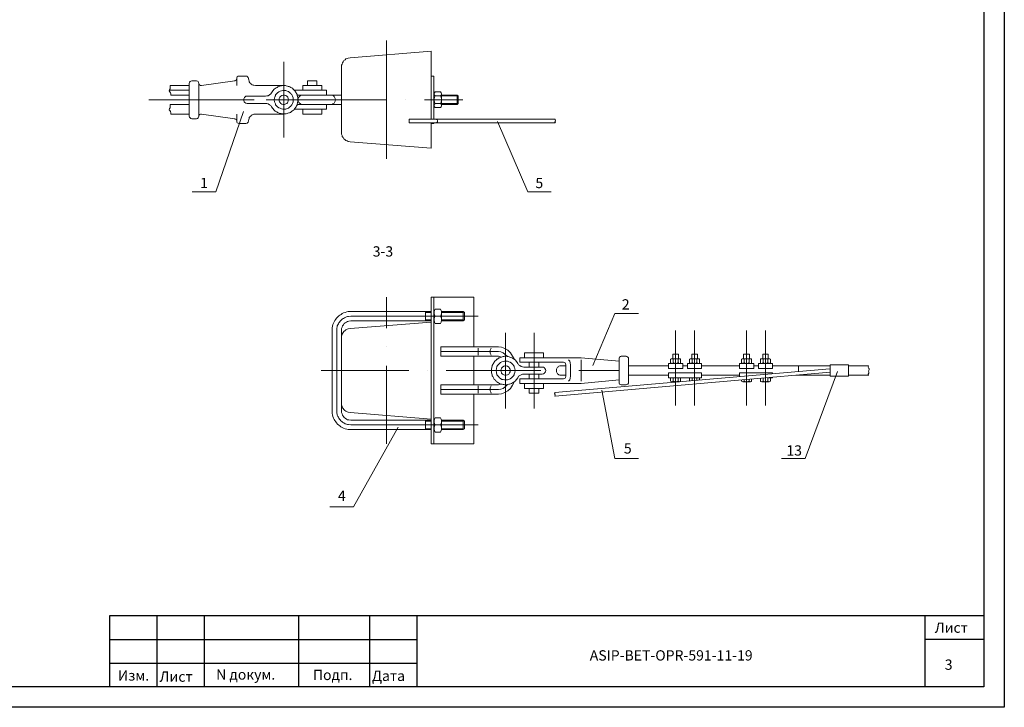
# Model space of a CAD drawing. Units: millimetres. Extents: x 2564 to 3042, y 1244 to 2263.
# Drawn here: x 2803 to 3042, y 1244 to 1411 of the extents above; entities that cross this region are included whole.
import ezdxf

# ---------------------------------------------------------------- set-up
doc = ezdxf.new("R2010")
doc.units = ezdxf.units.MM
doc.layers.add('P', color=250, linetype='Continuous', lineweight=100)
doc.styles.add('GOST 2.304', font='CS_Gost2304.shx', dxfattribs={"oblique": 15, "height": 2.5})

# ---------------------------------------------------------------- blocks, each defined once
blk = doc.blocks.new('3 лист')
at = {"linetype": 'ByBlock'}
for p, q in [((462, -582.33), (249.53, -582.33)), ((249.53, -582.33), (249.53, -599.53)), ((261.07, -582.33), (261.07, -599.53)), ((272.53, -582.33), (272.53, -599.53)), ((295.47, -582.33), (295.47, -599.53)), ((312.73, -582.33), (312.73, -599.53)), ((324.2, -582.33), (324.2, -599.53)), ((447.67, -582.33), (447.67, -599.53)), ((249.53, -588.07), (324.2, -588.07)), ((462, -588.07), (447.67, -588.07)), ((249.53, -593.8), (324.2, -593.8))]:
    blk.add_line(p, q, dxfattribs=at)
for points in [[(-11.6, -265), (467, -265), (467, -604.53), (-11.6, -604.53)], [(8.4, -270), (462, -270), (462, -599.53), (8.4, -599.53)]]:
    blk.add_lwpolyline(points, close=True, dxfattribs=at)
at = {"color": 7, "linetype": 'ByBlock', "lineweight": 13, "char_height": 2.5, "attachment_point": 1, "style": 'GOST 2.304'}
for s, width, insert in [('Лист', 8.5, (450.1, -583.93)), ('3', 8.5, (452.53, -592.92)), ('Изм.', 19.1322, (251.57, -595.55)), ('Лист', 19.1322, (261.7, -595.83)), ('N докум.', 19.1322, (275.46, -595.32)), ('Подп.', 8.5, (298.97, -595.42)), ('Дата', 8.5, (313.33, -595.64))]:
    blk.add_mtext_dynamic_manual_height_columns(s, width=width, gutter_width=12.5, heights=[0], dxfattribs=dict(at, insert=insert))

msp = doc.modelspace()

# ---------------------------------------------------------------- linework, layer by layer
at = {"color": 7, "linetype": 'ByBlock', "lineweight": 13}
for points in [[(2892.13, 1343.96), (2892.13, 1336.49)], [(2902.99, 1308.36), (2902.99, 1343.96), (2913.33, 1343.96)], [(2903.66, 1343.96), (2903.66, 1308.36)], [(2913.33, 1343.96), (2913.33, 1331.89)], [(2883.46, 1340.49), (2882.86, 1340.49), (2882.46, 1340.42), (2882.13, 1340.29), (2881.73, 1340.16), (2881.39, 1340.02), (2881.13, 1339.82), (2880.79, 1339.62), (2880.53, 1339.42), (2880.26, 1339.16), (2879.99, 1338.89), (2879.79, 1338.62), (2879.59, 1338.36), (2879.39, 1338.02), (2879.26, 1337.69), (2879.13, 1337.36), (2878.99, 1336.96), (2878.93, 1336.56), (2878.93, 1335.89)], [(2883.46, 1340.49), (2902.99, 1340.49)], [(2901.59, 1340.49), (2901.59, 1338.22)], [(2902.99, 1340.29), (2901.59, 1340.29)], [(2903.66, 1340.22), (2903.66, 1338.49)], [(2903.99, 1341.09), (2903.79, 1340.76), (2903.73, 1340.42), (2903.73, 1340.02), (2903.79, 1339.69), (2903.99, 1339.36), (2903.79, 1339.02), (2903.73, 1338.69), (2903.73, 1338.29), (2903.79, 1337.96), (2903.99, 1337.62)], [(2903.99, 1341.09), (2905.26, 1341.09)], [(2903.99, 1339.36), (2905.26, 1339.36), (2905.46, 1339.69), (2905.53, 1340.02), (2905.53, 1340.42), (2905.46, 1340.76), (2905.26, 1341.09)], [(2905.53, 1340.49), (2910.79, 1340.49)], [(2905.53, 1338.22), (2910.79, 1338.22), (2911.06, 1338.49), (2911.06, 1340.29), (2910.79, 1340.49), (2910.79, 1338.22)], [(2910.79, 1340.29), (2905.53, 1340.29)], [(2905.53, 1340.22), (2905.53, 1338.49)], [(2883.46, 1339.36), (2882.93, 1339.29), (2882.66, 1339.29), (2882.39, 1339.22), (2882.13, 1339.09), (2881.93, 1338.96), (2881.66, 1338.82), (2881.46, 1338.69), (2881.26, 1338.56), (2881.06, 1338.36), (2880.86, 1338.16), (2880.73, 1337.96), (2880.59, 1337.76), (2880.46, 1337.49), (2880.33, 1337.29), (2880.19, 1337.02), (2880.13, 1336.76), (2880.06, 1336.49), (2880.06, 1335.89)], [(2883.46, 1338.22), (2882.99, 1338.16), (2882.66, 1338.09), (2882.39, 1337.96), (2882.13, 1337.76), (2881.86, 1337.56), (2881.66, 1337.29), (2881.46, 1337.02), (2881.33, 1336.69), (2881.19, 1336.36), (2881.19, 1335.89)], [(2902.99, 1337.96), (2883.33, 1336.36)], [(2883.46, 1339.36), (2914.46, 1339.36)], [(2883.46, 1338.22), (2902.99, 1338.22)], [(2902.99, 1338.49), (2901.59, 1338.49)], [(2902.99, 1337.96), (2902.99, 1314.36)], [(2905.26, 1337.62), (2905.46, 1337.96), (2905.53, 1338.29), (2905.53, 1338.69), (2905.46, 1339.02), (2905.26, 1339.36)], [(2910.79, 1338.49), (2905.53, 1338.49)], [(2942.26, 1327.42), (2947.66, 1340.02)], [(2947.66, 1340.02), (2953.39, 1340.02)], [(2878.93, 1335.89), (2878.93, 1316.42)], [(2880.06, 1335.89), (2880.06, 1316.42)], [(2883.33, 1336.36), (2882.86, 1336.29), (2882.59, 1336.22), (2882.26, 1336.02), (2882.06, 1335.89), (2881.79, 1335.62), (2881.59, 1335.42), (2881.46, 1335.16), (2881.33, 1334.82), (2881.19, 1334.49), (2881.19, 1334.09)], [(2881.19, 1335.89), (2881.19, 1316.42)], [(2903.99, 1337.62), (2905.26, 1337.62)], [(2921.06, 1335.36), (2921.06, 1316.96)], [(2927.99, 1335.36), (2927.99, 1316.96)], [(2962.39, 1335.89), (2962.39, 1317.69)], [(2966.99, 1335.89), (2966.99, 1317.69)], [(2979.66, 1335.89), (2979.66, 1317.69)], [(2984.26, 1335.89), (2984.26, 1317.69)], [(2881.19, 1334.09), (2881.19, 1318.22)], [(2892.13, 1331.89), (2892.13, 1331.89)], [(2905.33, 1331.89), (2919.39, 1331.89)], [(2905.33, 1331.89), (2905.33, 1329.62)], [(2905.33, 1330.76), (2919.39, 1330.76)], [(2914.46, 1331.62), (2914.46, 1329.89)], [(2917.59, 1329.89), (2917.46, 1330.09), (2917.33, 1330.42), (2917.33, 1330.76), (2917.33, 1331.09), (2917.46, 1331.42), (2917.59, 1331.62)], [(2923.26, 1328.82), (2922.79, 1329.69), (2922.26, 1330.49), (2921.66, 1331.09), (2920.93, 1331.49), (2920.13, 1331.82), (2919.39, 1331.89)], [(2921.53, 1329.56), (2920.99, 1330.09), (2920.46, 1330.49), (2919.93, 1330.69), (2919.39, 1330.76)], [(2905.33, 1329.62), (2919.39, 1329.62)], [(2913.33, 1329.62), (2913.33, 1322.69)], [(2924.06, 1327.89), (2923.73, 1328.36), (2923.39, 1328.76), (2923.19, 1328.89), (2922.99, 1329.02), (2922.79, 1329.16), (2922.59, 1329.22), (2922.39, 1329.36), (2922.13, 1329.42), (2921.93, 1329.49), (2921.73, 1329.56), (2921.53, 1329.56), (2921.33, 1329.62), (2921.06, 1329.62), (2920.86, 1329.62), (2920.66, 1329.56), (2920.46, 1329.56), (2920.26, 1329.49), (2920.06, 1329.42), (2919.86, 1329.36), (2919.66, 1329.29), (2919.46, 1329.22), (2919.26, 1329.09), (2919.13, 1328.96), (2918.93, 1328.89), (2918.79, 1328.69), (2918.59, 1328.56), (2918.46, 1328.42), (2918.33, 1328.22), (2918.19, 1328.02), (2918.06, 1327.82), (2917.99, 1327.62), (2917.86, 1327.42), (2917.79, 1327.22), (2917.73, 1326.96), (2917.66, 1326.42), (2917.66, 1325.89), (2917.66, 1325.62), (2917.73, 1325.36), (2917.79, 1325.09), (2917.86, 1324.89), (2917.99, 1324.69), (2918.13, 1324.42), (2918.19, 1324.22), (2918.33, 1324.02), (2918.53, 1323.89), (2918.66, 1323.69), (2918.86, 1323.56), (2918.99, 1323.42), (2919.19, 1323.29), (2919.39, 1323.16), (2919.59, 1323.02), (2919.79, 1322.96), (2919.99, 1322.89), (2920.26, 1322.82), (2920.46, 1322.76), (2920.66, 1322.76), (2920.93, 1322.69), (2921.13, 1322.69), (2921.39, 1322.69), (2921.59, 1322.76), (2921.86, 1322.82), (2922.06, 1322.89), (2922.26, 1322.96), (2922.53, 1323.02), (2922.73, 1323.16), (2922.93, 1323.29), (2923.19, 1323.42), (2923.39, 1323.62), (2923.73, 1323.96), (2924.06, 1324.42)], [(2923.39, 1326.16), (2923.33, 1326.62), (2923.19, 1327.02), (2923.13, 1327.22), (2922.99, 1327.42), (2922.93, 1327.56), (2922.79, 1327.69), (2922.53, 1327.96), (2922.19, 1328.16), (2921.86, 1328.29), (2921.53, 1328.42), (2921.19, 1328.42), (2920.86, 1328.42), (2920.53, 1328.36), (2920.19, 1328.29), (2919.86, 1328.09), (2919.59, 1327.89), (2919.33, 1327.62), (2919.13, 1327.36), (2918.99, 1327.16), (2918.93, 1327.02), (2918.86, 1326.82), (2918.86, 1326.62), (2918.79, 1326.16), (2918.86, 1325.69), (2918.86, 1325.49), (2918.93, 1325.29), (2918.99, 1325.16), (2919.13, 1324.96), (2919.33, 1324.69), (2919.59, 1324.42), (2919.86, 1324.22), (2920.19, 1324.02), (2920.53, 1323.96), (2920.86, 1323.89), (2921.19, 1323.89), (2921.53, 1323.89), (2921.86, 1324.02), (2922.19, 1324.16), (2922.53, 1324.36), (2922.79, 1324.62), (2922.93, 1324.76), (2922.99, 1324.89), (2923.13, 1325.09), (2923.19, 1325.29), (2923.33, 1325.69), (2923.39, 1326.16)], [(2919.99, 1329.42), (2919.66, 1329.56), (2919.39, 1329.62)], [(2924.53, 1329.29), (2939.39, 1329.29)], [(2924.53, 1328.16), (2924.53, 1329.29)], [(2924.53, 1328.16), (2935.13, 1328.16)], [(2925.66, 1330.49), (2930.26, 1330.49)], [(2925.66, 1329.29), (2925.66, 1330.49)], [(2926.79, 1327.02), (2926.79, 1328.16)], [(2929.13, 1327.02), (2929.13, 1328.16)], [(2930.26, 1329.29), (2930.26, 1330.49)], [(2935.73, 1327.56), (2935.66, 1327.82), (2935.59, 1328.02), (2935.39, 1328.09), (2935.13, 1328.16)], [(2936.86, 1327.56), (2936.79, 1328.02), (2936.66, 1328.42), (2936.39, 1328.76)], [(2948.66, 1328.42), (2939.46, 1329.29), (2939.39, 1329.29)], [(2939.46, 1328.76), (2939.46, 1323.56)], [(2949.19, 1329.62), (2948.99, 1329.56), (2948.79, 1329.42), (2948.66, 1329.22), (2948.66, 1329.02)], [(2948.66, 1329.02), (2948.66, 1323.29), (2948.66, 1323.09), (2948.79, 1322.89), (2948.99, 1322.76), (2949.19, 1322.69)], [(2950.93, 1323.29), (2950.93, 1329.02), (2950.93, 1329.22), (2950.79, 1329.42), (2950.59, 1329.56), (2950.39, 1329.62), (2949.19, 1329.62)], [(2961.79, 1328.89), (2961.73, 1329.02), (2961.53, 1329.02), (2961.33, 1329.02), (2961.19, 1328.89)], [(2961.19, 1328.09), (2961.19, 1328.89)], [(2963.33, 1329.02), (2961.53, 1329.02)], [(2961.73, 1329.02), (2961.73, 1330.16), (2963.13, 1330.16)], [(2962.99, 1328.89), (2962.73, 1329.02), (2962.39, 1329.02), (2962.13, 1329.02), (2961.79, 1328.89)], [(2961.79, 1328.89), (2961.79, 1328.09)], [(2963.59, 1328.89), (2963.53, 1329.02), (2963.33, 1329.02), (2963.19, 1329.02), (2962.99, 1328.89)], [(2962.99, 1328.89), (2962.99, 1328.09)], [(2963.13, 1329.02), (2963.13, 1330.16)], [(2963.59, 1328.09), (2963.59, 1328.89)], [(2965.79, 1328.89), (2965.93, 1329.02), (2966.13, 1329.02), (2966.26, 1329.02), (2966.39, 1328.89)], [(2965.79, 1328.09), (2965.79, 1328.89)], [(2966.13, 1329.02), (2967.93, 1329.02)], [(2966.33, 1329.02), (2966.33, 1330.16)], [(2967.73, 1329.02), (2967.73, 1330.16), (2966.33, 1330.16)], [(2966.39, 1328.89), (2966.73, 1329.02), (2966.99, 1329.02), (2967.33, 1329.02), (2967.59, 1328.89)], [(2966.39, 1328.89), (2966.39, 1328.09)], [(2967.59, 1328.89), (2967.73, 1329.02), (2967.93, 1329.02), (2968.13, 1329.02), (2968.19, 1328.89)], [(2967.59, 1328.89), (2967.59, 1328.09)], [(2968.19, 1328.09), (2968.19, 1328.89)], [(2979.06, 1328.89), (2978.93, 1329.02), (2978.73, 1329.02), (2978.59, 1329.02), (2978.46, 1328.89)], [(2978.46, 1328.09), (2978.46, 1328.89)], [(2980.59, 1329.02), (2978.73, 1329.02)], [(2978.93, 1329.02), (2978.93, 1330.16), (2980.33, 1330.16)], [(2980.26, 1328.89), (2979.99, 1329.02), (2979.66, 1329.02), (2979.33, 1329.02), (2979.06, 1328.89)], [(2979.06, 1328.89), (2979.06, 1328.09)], [(2980.86, 1328.89), (2980.73, 1329.02), (2980.59, 1329.02), (2980.39, 1329.02), (2980.26, 1328.89)], [(2980.26, 1328.89), (2980.26, 1328.09)], [(2980.33, 1329.02), (2980.33, 1330.16)], [(2980.86, 1328.09), (2980.86, 1328.89)], [(2983.06, 1328.89), (2983.13, 1329.02), (2983.33, 1329.02), (2983.53, 1329.02), (2983.66, 1328.89)], [(2983.06, 1328.09), (2983.06, 1328.89)], [(2983.33, 1329.02), (2985.13, 1329.02)], [(2983.59, 1329.02), (2983.59, 1330.16)], [(2984.93, 1329.02), (2984.93, 1330.16), (2983.59, 1330.16)], [(2983.66, 1328.89), (2983.93, 1329.02), (2984.26, 1329.02), (2984.53, 1329.02), (2984.86, 1328.89)], [(2983.66, 1328.89), (2983.66, 1328.09)], [(2984.86, 1328.89), (2984.99, 1329.02), (2985.13, 1329.02), (2985.33, 1329.02), (2985.46, 1328.89)], [(2984.86, 1328.89), (2984.86, 1328.09)], [(2985.46, 1328.09), (2985.46, 1328.89)], [(2897.53, 1326.16), (2876.26, 1326.16)], [(2892.13, 1327.29), (2892.13, 1308.36)], [(2902.13, 1326.16), (2902.13, 1326.16)], [(2929.66, 1326.16), (2906.66, 1326.16)], [(2922.19, 1326.16), (2922.19, 1326.49), (2922.06, 1326.69), (2921.99, 1326.89), (2921.86, 1327.02), (2921.53, 1327.22), (2921.26, 1327.29), (2920.93, 1327.29), (2920.66, 1327.22), (2920.33, 1327.02), (2920.13, 1326.76), (2920.06, 1326.62), (2919.99, 1326.49), (2919.93, 1326.16), (2919.99, 1325.89), (2920.06, 1325.69), (2920.13, 1325.56), (2920.33, 1325.29), (2920.66, 1325.09), (2920.93, 1325.02), (2921.26, 1325.02), (2921.53, 1325.09), (2921.86, 1325.29), (2921.99, 1325.42), (2922.06, 1325.62), (2922.19, 1325.89), (2922.19, 1326.16)], [(2924.06, 1327.89), (2924.26, 1327.56), (2924.53, 1327.36), (2924.86, 1327.16), (2925.19, 1327.09), (2925.53, 1327.02), (2929.99, 1327.02)], [(2929.99, 1325.29), (2930.26, 1325.36), (2930.53, 1325.49), (2930.66, 1325.69), (2930.79, 1325.89), (2930.86, 1326.16), (2930.79, 1326.42), (2930.66, 1326.62), (2930.53, 1326.82), (2930.26, 1326.96), (2929.99, 1327.02)], [(2933.06, 1320.82), (2999.86, 1326.56)], [(2933.13, 1319.96), (2999.93, 1325.76)], [(2934.59, 1327.29), (2934.26, 1327.29), (2934.06, 1327.22), (2933.93, 1327.09), (2933.73, 1326.96), (2933.66, 1326.82), (2933.46, 1326.49), (2933.46, 1326.16), (2933.46, 1325.82), (2933.66, 1325.49), (2933.73, 1325.36), (2933.93, 1325.22), (2934.06, 1325.16), (2934.26, 1325.02), (2934.59, 1325.02)], [(2934.26, 1326.16), (2934.26, 1326.16)], [(2934.59, 1327.29), (2935.73, 1327.29)], [(2935.73, 1327.56), (2935.73, 1324.76)], [(2936.86, 1327.56), (2936.86, 1324.76)], [(2948.59, 1326.16), (2938.86, 1326.16)], [(2950.93, 1327.29), (2960.66, 1327.29)], [(2960.66, 1327.89), (2960.66, 1326.69)], [(2960.66, 1327.89), (2964.13, 1327.89)], [(2960.66, 1326.69), (2964.13, 1326.69)], [(2961.19, 1328.09), (2961.33, 1327.89), (2961.53, 1327.89), (2961.73, 1327.89), (2961.79, 1328.09)], [(2963.33, 1327.89), (2961.53, 1327.89)], [(2961.79, 1328.09), (2962.13, 1327.89), (2962.39, 1327.89), (2962.73, 1327.89), (2962.99, 1328.09)], [(2962.99, 1328.09), (2963.19, 1327.89), (2963.33, 1327.89), (2963.53, 1327.89), (2963.59, 1328.09)], [(2964.13, 1327.89), (2964.13, 1326.69)], [(2964.13, 1327.29), (2965.33, 1327.29)], [(2965.33, 1327.89), (2965.33, 1326.69)], [(2965.33, 1327.89), (2968.73, 1327.89)], [(2965.33, 1326.69), (2968.73, 1326.69)], [(2966.39, 1328.09), (2966.26, 1327.89), (2966.13, 1327.89), (2965.93, 1327.89), (2965.79, 1328.09)], [(2966.13, 1327.89), (2967.93, 1327.89)], [(2967.59, 1328.09), (2967.33, 1327.89), (2966.99, 1327.89), (2966.73, 1327.89), (2966.39, 1328.09)], [(2968.19, 1328.09), (2968.13, 1327.89), (2967.93, 1327.89), (2967.73, 1327.89), (2967.59, 1328.09)], [(2968.73, 1327.89), (2968.73, 1326.69)], [(2968.73, 1327.29), (2977.93, 1327.29)], [(2977.93, 1327.89), (2977.93, 1326.69)], [(2977.93, 1327.89), (2981.39, 1327.89)], [(2977.93, 1326.69), (2981.39, 1326.69)], [(2978.46, 1328.09), (2978.59, 1327.89), (2978.73, 1327.89), (2978.93, 1327.89), (2979.06, 1328.09)], [(2980.59, 1327.89), (2978.73, 1327.89)], [(2979.06, 1328.09), (2979.33, 1327.89), (2979.66, 1327.89), (2979.99, 1327.89), (2980.26, 1328.09)], [(2980.26, 1328.09), (2980.39, 1327.89), (2980.59, 1327.89), (2980.73, 1327.89), (2980.86, 1328.09)], [(2981.39, 1327.89), (2981.39, 1326.69)], [(2981.39, 1327.29), (2982.53, 1327.29)], [(2982.53, 1327.89), (2982.53, 1326.69)], [(2982.53, 1327.89), (2985.99, 1327.89)], [(2982.53, 1326.69), (2985.99, 1326.69)], [(2983.66, 1328.09), (2983.53, 1327.89), (2983.33, 1327.89), (2983.13, 1327.89), (2983.06, 1328.09)], [(2983.33, 1327.89), (2985.13, 1327.89)], [(2984.86, 1328.09), (2984.53, 1327.89), (2984.26, 1327.89), (2983.93, 1327.89), (2983.66, 1328.09)], [(2985.46, 1328.09), (2985.33, 1327.89), (2985.13, 1327.89), (2984.99, 1327.89), (2984.86, 1328.09)], [(2985.99, 1327.89), (2985.99, 1326.69)], [(2985.99, 1327.29), (2999.93, 1327.29)], [(2992.26, 1327.29), (2992.26, 1325.96)], [(3001.79, 1325.96), (2993.86, 1304.82)], [(2999.93, 1327.56), (3004.46, 1327.56), (3004.46, 1324.76)], [(2999.93, 1324.76), (2999.93, 1327.56)], [(3004.46, 1327.29), (3009.26, 1327.29)], [(3009.26, 1327.29), (3009.19, 1327.02), (3009.39, 1326.69), (3009.46, 1326.56), (3009.46, 1326.42), (3009.33, 1326.16), (3009.26, 1326.02), (3009.39, 1325.89), (3009.39, 1325.69), (3009.39, 1325.56), (3009.19, 1325.29), (3009.19, 1325.16), (3009.33, 1325.02)], [(2919.39, 1320.42), (2920.13, 1320.49), (2920.93, 1320.82), (2921.66, 1321.22), (2922.26, 1321.82), (2922.79, 1322.62), (2923.26, 1323.49)], [(2925.53, 1325.29), (2925.19, 1325.29), (2924.86, 1325.16), (2924.53, 1324.96), (2924.26, 1324.76), (2924.06, 1324.42)], [(2924.53, 1324.16), (2935.13, 1324.16), (2935.39, 1324.22), (2935.59, 1324.29), (2935.66, 1324.49), (2935.73, 1324.76)], [(2924.53, 1324.16), (2924.53, 1323.02)], [(2925.53, 1325.29), (2929.99, 1325.29)], [(2926.79, 1325.29), (2926.79, 1324.16)], [(2929.13, 1325.29), (2929.13, 1324.16)], [(2934.59, 1325.02), (2935.73, 1325.02)], [(2936.39, 1323.56), (2936.66, 1323.89), (2936.79, 1324.29), (2936.86, 1324.76)], [(2948.66, 1323.89), (2939.46, 1323.02), (2939.39, 1323.02)], [(2950.93, 1325.02), (2960.66, 1325.02)], [(2960.66, 1325.62), (2960.66, 1324.42)], [(2960.66, 1325.62), (2968.73, 1325.62)], [(2960.66, 1324.42), (2968.73, 1324.42)], [(2961.19, 1324.42), (2961.19, 1323.62)], [(2961.19, 1323.62), (2961.33, 1323.49), (2961.53, 1323.42), (2961.73, 1323.49), (2961.79, 1323.62), (2962.13, 1323.49), (2962.39, 1323.42), (2962.73, 1323.49), (2962.99, 1323.62), (2963.19, 1323.49), (2963.33, 1323.42), (2963.53, 1323.49), (2963.59, 1323.62)], [(2963.33, 1323.42), (2961.53, 1323.42)], [(2961.79, 1323.62), (2961.79, 1324.42)], [(2962.99, 1323.62), (2962.99, 1324.42)], [(2963.59, 1324.42), (2963.59, 1323.62)], [(2965.79, 1324.42), (2965.79, 1323.62)], [(2966.39, 1323.69), (2966.39, 1324.42)], [(2967.59, 1323.82), (2967.59, 1324.42)], [(2968.19, 1324.42), (2968.19, 1323.82)], [(2968.73, 1325.62), (2968.73, 1324.42)], [(2968.73, 1325.02), (2977.93, 1325.02)], [(2977.93, 1325.62), (2977.93, 1324.69)], [(2977.93, 1325.62), (2985.99, 1325.62)], [(2978.46, 1323.89), (2978.46, 1323.62)], [(2978.46, 1323.62), (2978.59, 1323.49), (2978.73, 1323.42), (2978.93, 1323.49), (2979.06, 1323.62), (2979.33, 1323.49), (2979.66, 1323.42), (2979.99, 1323.49), (2980.26, 1323.62), (2980.39, 1323.49), (2980.59, 1323.42), (2980.73, 1323.49), (2980.86, 1323.62)], [(2980.59, 1323.42), (2978.73, 1323.42)], [(2979.06, 1323.62), (2979.06, 1323.89)], [(2980.26, 1323.62), (2980.26, 1324.02)], [(2980.86, 1324.09), (2980.86, 1323.62)], [(2983.06, 1324.29), (2983.06, 1323.62)], [(2983.06, 1323.62), (2983.13, 1323.49), (2983.33, 1323.42), (2983.53, 1323.49), (2983.66, 1323.62)], [(2983.33, 1323.42), (2985.13, 1323.42)], [(2983.66, 1323.62), (2983.66, 1324.29)], [(2983.66, 1323.62), (2983.93, 1323.49), (2984.26, 1323.42), (2984.53, 1323.49), (2984.86, 1323.62)], [(2984.86, 1323.62), (2984.86, 1324.42)], [(2984.86, 1323.62), (2984.99, 1323.49), (2985.13, 1323.42), (2985.33, 1323.49), (2985.46, 1323.62)], [(2984.99, 1324.42), (2985.99, 1324.42)], [(2985.46, 1324.42), (2985.46, 1323.62)], [(2985.99, 1325.62), (2985.99, 1325.36)], [(2985.99, 1324.49), (2985.99, 1324.42)], [(2991.59, 1325.02), (2999.93, 1325.02)], [(2992.26, 1325.09), (2992.26, 1325.02)], [(2999.93, 1324.76), (3004.46, 1324.76)], [(3004.46, 1325.02), (3009.33, 1325.02)], [(2905.33, 1322.69), (2919.39, 1322.69)], [(2905.33, 1322.69), (2905.33, 1320.42)], [(2905.33, 1321.56), (2919.39, 1321.56)], [(2914.46, 1322.42), (2914.46, 1320.69)], [(2917.59, 1320.69), (2917.46, 1320.89), (2917.33, 1321.22), (2917.33, 1321.56), (2917.33, 1321.96), (2917.46, 1322.29), (2917.59, 1322.42)], [(2919.39, 1322.69), (2919.66, 1322.76), (2919.99, 1322.89)], [(2919.39, 1321.56), (2919.93, 1321.62), (2920.46, 1321.82), (2920.99, 1322.22), (2921.53, 1322.76)], [(2924.53, 1323.02), (2939.39, 1323.02)], [(2925.66, 1323.02), (2925.66, 1321.82)], [(2925.66, 1321.82), (2930.26, 1321.82)], [(2926.79, 1321.82), (2926.79, 1320.69)], [(2929.13, 1321.82), (2929.13, 1320.69)], [(2930.26, 1323.02), (2930.26, 1321.82)], [(2944.46, 1321.36), (2947.66, 1304.82)], [(2949.19, 1322.69), (2950.39, 1322.69), (2950.59, 1322.76), (2950.79, 1322.89), (2950.93, 1323.09), (2950.93, 1323.29)], [(2905.33, 1320.42), (2919.39, 1320.42)], [(2913.33, 1320.42), (2913.33, 1308.36)], [(2926.79, 1320.69), (2929.13, 1320.69)], [(2933.06, 1320.82), (2933.06, 1320.69), (2933.06, 1320.56), (2932.99, 1320.49), (2933.06, 1320.36), (2933.13, 1320.29), (2933.13, 1320.16), (2933.06, 1320.02), (2933.13, 1319.96)], [(2878.93, 1316.42), (2878.93, 1315.76), (2878.99, 1315.36), (2879.13, 1315.02), (2879.26, 1314.62), (2879.39, 1314.29), (2879.59, 1314.02), (2879.79, 1313.69), (2879.99, 1313.42), (2880.26, 1313.16), (2880.53, 1312.89), (2880.79, 1312.69), (2881.06, 1312.49), (2881.39, 1312.29), (2881.73, 1312.16), (2882.13, 1312.02), (2882.46, 1311.89), (2882.86, 1311.82), (2883.46, 1311.82)], [(2880.06, 1316.42), (2880.06, 1315.82), (2880.13, 1315.56), (2880.19, 1315.29), (2880.33, 1315.02), (2880.46, 1314.82), (2880.59, 1314.56), (2880.73, 1314.36), (2880.86, 1314.16), (2881.06, 1313.96), (2881.26, 1313.76), (2881.46, 1313.62), (2881.66, 1313.49), (2881.93, 1313.36), (2882.13, 1313.22), (2882.39, 1313.16), (2882.66, 1313.02), (2882.93, 1313.02), (2883.46, 1312.96)], [(2881.19, 1318.22), (2881.19, 1317.82), (2881.33, 1317.49), (2881.39, 1317.22), (2881.59, 1316.96), (2881.79, 1316.69), (2881.99, 1316.42), (2882.26, 1316.29), (2882.59, 1316.09), (2882.86, 1316.02), (2883.33, 1315.96)], [(2881.19, 1316.42), (2881.19, 1315.96), (2881.33, 1315.62), (2881.46, 1315.29), (2881.66, 1315.02), (2881.86, 1314.76), (2882.13, 1314.56), (2882.39, 1314.36), (2882.66, 1314.22), (2882.99, 1314.16), (2883.46, 1314.09)], [(2902.99, 1314.36), (2883.33, 1315.96)], [(2883.46, 1314.09), (2902.99, 1314.09)], [(2901.59, 1314.09), (2901.59, 1311.82)], [(2902.99, 1313.89), (2901.59, 1313.89)], [(2903.66, 1313.82), (2903.66, 1312.09)], [(2903.99, 1314.69), (2903.79, 1314.36), (2903.73, 1314.02), (2903.73, 1313.62), (2903.79, 1313.29), (2903.99, 1312.96), (2903.79, 1312.62), (2903.73, 1312.29), (2903.73, 1311.89), (2903.79, 1311.56), (2903.99, 1311.22)], [(2903.99, 1314.69), (2905.26, 1314.69)], [(2903.99, 1312.96), (2905.26, 1312.96), (2905.46, 1313.29), (2905.53, 1313.62), (2905.53, 1314.02), (2905.46, 1314.36), (2905.26, 1314.69)], [(2905.53, 1314.09), (2910.79, 1314.09)], [(2905.53, 1311.82), (2910.79, 1311.82), (2911.06, 1312.02), (2911.06, 1313.89), (2910.79, 1314.09), (2910.79, 1311.82)], [(2910.79, 1313.89), (2905.53, 1313.89)], [(2905.53, 1313.82), (2905.53, 1312.09)], [(2883.46, 1312.96), (2914.46, 1312.96)], [(2883.46, 1311.82), (2902.99, 1311.82)], [(2894.99, 1312.42), (2884.13, 1293.02)], [(2902.99, 1312.02), (2901.59, 1312.02)], [(2905.26, 1311.22), (2905.46, 1311.56), (2905.53, 1311.89), (2905.53, 1312.29), (2905.46, 1312.62), (2905.26, 1312.96)], [(2910.79, 1312.02), (2905.53, 1312.02)], [(2903.99, 1311.22), (2905.26, 1311.22)], [(2902.99, 1308.36), (2913.33, 1308.36)], [(2947.66, 1304.82), (2953.39, 1304.82)], [(2988.13, 1304.82), (2993.86, 1304.82)], [(2878.39, 1293.02), (2884.13, 1293.02)]]:
    msp.add_lwpolyline(points, dxfattribs=at)
at = {"layer": 'P', "color": 7, "linetype": 'Continuous', "lineweight": 13}
for points in [[(2892.13, 1406.36), (2892.13, 1377.62)], [(2902.99, 1403.76), (2883.33, 1402.16)], [(2902.99, 1403.76), (2902.99, 1387.22)], [(2867.19, 1401.16), (2867.19, 1382.76)], [(2883.33, 1402.16), (2882.86, 1402.09), (2882.59, 1402.02), (2882.26, 1401.89), (2882.06, 1401.69), (2881.79, 1401.49), (2881.59, 1401.22), (2881.46, 1400.96), (2881.33, 1400.62), (2881.19, 1400.36), (2881.19, 1399.89)], [(2856.26, 1397.69), (2856.06, 1397.69), (2855.86, 1397.56), (2855.79, 1397.36), (2855.73, 1397.16)], [(2857.99, 1397.69), (2856.26, 1397.69)], [(2858.59, 1397.16), (2858.53, 1397.36), (2858.39, 1397.56), (2858.26, 1397.69), (2857.99, 1397.69)], [(2881.19, 1399.89), (2881.19, 1384.02)], [(2903.66, 1397.69), (2902.99, 1397.69)], [(2903.66, 1397.69), (2903.66, 1387.22)], [(2839.59, 1395.42), (2839.59, 1394.96), (2839.59, 1394.76), (2839.53, 1394.62), (2839.39, 1394.36), (2839.33, 1394.16), (2839.46, 1393.89), (2839.66, 1393.69), (2839.73, 1393.42), (2839.73, 1393.09)], [(2839.59, 1395.42), (2844.19, 1395.42)], [(2844.79, 1396.56), (2844.59, 1396.49), (2844.39, 1396.42), (2844.26, 1396.22), (2844.19, 1395.96)], [(2844.19, 1395.96), (2844.19, 1387.96)], [(2845.93, 1396.56), (2844.79, 1396.56)], [(2846.53, 1395.96), (2846.46, 1396.22), (2846.33, 1396.42), (2846.19, 1396.49), (2845.93, 1396.56)], [(2846.53, 1395.96), (2846.53, 1387.96)], [(2846.53, 1395.96), (2846.59, 1395.76), (2846.73, 1395.56), (2846.93, 1395.42), (2847.19, 1395.42)], [(2847.19, 1395.42), (2855.26, 1396.56)], [(2855.26, 1396.56), (2855.39, 1396.62), (2855.59, 1396.76), (2855.66, 1396.96), (2855.73, 1397.16)], [(2855.73, 1395.42), (2855.73, 1397.16)], [(2858.59, 1397.16), (2858.66, 1396.76), (2858.73, 1396.56), (2858.79, 1396.29), (2858.93, 1396.09), (2859.13, 1395.89), (2859.26, 1395.76), (2859.53, 1395.62), (2859.73, 1395.49), (2859.93, 1395.49), (2860.33, 1395.42)], [(2867.19, 1395.42), (2860.33, 1395.42)], [(2864.19, 1390.22), (2864.53, 1389.82), (2864.86, 1389.42), (2865.06, 1389.22), (2865.26, 1389.09), (2865.46, 1389.02), (2865.66, 1388.89), (2865.86, 1388.76), (2866.06, 1388.69), (2866.26, 1388.62), (2866.53, 1388.62), (2866.73, 1388.56), (2866.93, 1388.56), (2867.13, 1388.56), (2867.33, 1388.56), (2867.59, 1388.56), (2867.79, 1388.56), (2867.99, 1388.62), (2868.19, 1388.69), (2868.39, 1388.76), (2868.59, 1388.82), (2868.79, 1388.89), (2868.99, 1389.02), (2869.13, 1389.16), (2869.33, 1389.29), (2869.53, 1389.42), (2869.66, 1389.56), (2869.79, 1389.76), (2869.93, 1389.89), (2870.06, 1390.09), (2870.19, 1390.29), (2870.26, 1390.49), (2870.39, 1390.69), (2870.46, 1390.96), (2870.53, 1391.16), (2870.59, 1391.69), (2870.59, 1392.22), (2870.59, 1392.49), (2870.53, 1392.76), (2870.46, 1393.02), (2870.39, 1393.22), (2870.26, 1393.49), (2870.19, 1393.69), (2870.06, 1393.89), (2869.93, 1394.09), (2869.73, 1394.29), (2869.59, 1394.42), (2869.46, 1394.56), (2869.26, 1394.76), (2869.06, 1394.89), (2868.86, 1394.96), (2868.66, 1395.09), (2868.46, 1395.16), (2868.26, 1395.22), (2868.06, 1395.29), (2867.79, 1395.36), (2867.59, 1395.42), (2867.33, 1395.42), (2867.13, 1395.42), (2866.86, 1395.42), (2866.66, 1395.36), (2866.46, 1395.36), (2866.19, 1395.29), (2865.99, 1395.22), (2865.73, 1395.09), (2865.53, 1394.96), (2865.33, 1394.89), (2865.06, 1394.69), (2864.86, 1394.56), (2864.53, 1394.16), (2864.19, 1393.69)], [(2871.79, 1395.42), (2876.39, 1395.42)], [(2871.79, 1394.29), (2871.79, 1395.42)], [(2872.93, 1396.56), (2875.19, 1396.56)], [(2872.93, 1395.42), (2872.93, 1396.56)], [(2875.19, 1395.42), (2875.19, 1396.56)], [(2876.39, 1394.29), (2876.39, 1395.42)], [(2839.33, 1394.29), (2844.19, 1394.29)], [(2839.73, 1393.09), (2844.19, 1393.09)], [(2858.26, 1392.82), (2857.99, 1392.82), (2857.79, 1392.69), (2857.59, 1392.49), (2857.46, 1392.22), (2857.39, 1391.96), (2857.46, 1391.76), (2857.53, 1391.49), (2857.73, 1391.29), (2857.99, 1391.16), (2858.26, 1391.09)], [(2862.73, 1392.82), (2858.26, 1392.82)], [(2862.73, 1392.82), (2863.06, 1392.89), (2863.39, 1392.96), (2863.73, 1393.16), (2863.99, 1393.42), (2864.19, 1393.69)], [(2869.46, 1391.96), (2869.46, 1392.42), (2869.33, 1392.82), (2869.19, 1393.02), (2869.13, 1393.22), (2868.99, 1393.36), (2868.86, 1393.49), (2868.59, 1393.76), (2868.33, 1393.96), (2867.99, 1394.09), (2867.66, 1394.22), (2867.33, 1394.22), (2866.93, 1394.22), (2866.59, 1394.16), (2866.26, 1394.09), (2865.99, 1393.89), (2865.66, 1393.69), (2865.39, 1393.42), (2865.19, 1393.16), (2865.13, 1392.96), (2865.06, 1392.82), (2864.99, 1392.62), (2864.93, 1392.42), (2864.86, 1391.96), (2864.93, 1391.49), (2864.99, 1391.29), (2865.06, 1391.16), (2865.13, 1390.96), (2865.19, 1390.76), (2865.39, 1390.49), (2865.66, 1390.22), (2865.99, 1390.02), (2866.26, 1389.89), (2866.59, 1389.76), (2866.93, 1389.69), (2867.33, 1389.69), (2867.66, 1389.69), (2867.99, 1389.82), (2868.33, 1389.96), (2868.59, 1390.16), (2868.86, 1390.42), (2868.99, 1390.56), (2869.13, 1390.76), (2869.19, 1390.89), (2869.33, 1391.09), (2869.46, 1391.49), (2869.46, 1391.96)], [(2868.33, 1391.96), (2868.26, 1392.29), (2868.19, 1392.56), (2868.06, 1392.69), (2867.93, 1392.82), (2867.66, 1393.02), (2867.39, 1393.09), (2867.06, 1393.09), (2866.73, 1393.02), (2866.46, 1392.82), (2866.19, 1392.62), (2866.13, 1392.42), (2866.06, 1392.29), (2866.06, 1391.96), (2866.06, 1391.69), (2866.13, 1391.49), (2866.19, 1391.36), (2866.46, 1391.09), (2866.73, 1390.89), (2867.06, 1390.82), (2867.39, 1390.82), (2867.66, 1390.96), (2867.93, 1391.09), (2868.06, 1391.22), (2868.19, 1391.42), (2868.26, 1391.69), (2868.33, 1391.96)], [(2869.73, 1394.29), (2877.53, 1394.29)], [(2870.39, 1393.09), (2881.19, 1393.09)], [(2871.79, 1393.09), (2871.46, 1393.09), (2871.26, 1393.02), (2871.13, 1392.89), (2870.99, 1392.76), (2870.86, 1392.62), (2870.66, 1392.29), (2870.66, 1391.96), (2870.66, 1391.62), (2870.86, 1391.29), (2870.99, 1391.16), (2871.13, 1391.02), (2871.26, 1390.96), (2871.46, 1390.82), (2871.79, 1390.82)], [(2877.53, 1393.09), (2877.53, 1394.29)], [(2878.59, 1390.82), (2878.86, 1390.82), (2879.06, 1390.96), (2879.26, 1391.02), (2879.39, 1391.16), (2879.53, 1391.29), (2879.66, 1391.62), (2879.73, 1391.96), (2879.66, 1392.29), (2879.53, 1392.62), (2879.39, 1392.76), (2879.26, 1392.89), (2879.06, 1393.02), (2878.86, 1393.09), (2878.59, 1393.09)], [(2903.66, 1390.56), (2903.66, 1393.42)], [(2903.99, 1392.89), (2903.79, 1393.09), (2903.73, 1393.29), (2903.73, 1393.49), (2903.79, 1393.69), (2903.99, 1393.89)], [(2903.99, 1391.02), (2903.79, 1391.36), (2903.73, 1391.76), (2903.73, 1392.16), (2903.79, 1392.56), (2903.99, 1392.89)], [(2905.26, 1393.89), (2903.99, 1393.89)], [(2903.99, 1392.89), (2905.26, 1392.89)], [(2905.26, 1393.89), (2905.46, 1393.69), (2905.53, 1393.49), (2905.53, 1393.29), (2905.46, 1393.09), (2905.26, 1392.89)], [(2905.26, 1392.89), (2905.46, 1392.56), (2905.53, 1392.16), (2905.53, 1391.76), (2905.46, 1391.36), (2905.26, 1391.02)], [(2905.53, 1390.56), (2905.53, 1393.42)], [(2909.33, 1393.09), (2905.53, 1393.09)], [(2905.53, 1390.82), (2909.33, 1390.82), (2909.33, 1393.09)], [(2909.33, 1392.89), (2905.53, 1392.89)], [(2909.53, 1391.02), (2909.53, 1392.89), (2909.33, 1393.09)], [(2853.66, 1391.96), (2834.39, 1391.96)], [(2859.99, 1391.96), (2839.19, 1391.96)], [(2839.59, 1390.82), (2839.59, 1390.36), (2839.59, 1390.16), (2839.53, 1390.02), (2839.39, 1389.82), (2839.33, 1389.56), (2839.46, 1389.36), (2839.66, 1389.09), (2839.73, 1388.76), (2839.73, 1388.49)], [(2839.59, 1390.82), (2844.19, 1390.82)], [(2858.26, 1391.96), (2858.26, 1391.96)], [(2862.73, 1391.09), (2858.26, 1391.09)], [(2864.19, 1390.22), (2863.99, 1390.56), (2863.73, 1390.76), (2863.39, 1390.96), (2863.06, 1391.09), (2862.73, 1391.09)], [(2870.59, 1391.96), (2862.86, 1391.96)], [(2864.59, 1391.96), (2864.66, 1391.96)], [(2892.19, 1391.96), (2869.19, 1391.96)], [(2870.39, 1390.82), (2881.19, 1390.82)], [(2877.53, 1389.69), (2877.53, 1390.82)], [(2896.79, 1391.96), (2896.79, 1391.96)], [(2910.73, 1391.96), (2901.39, 1391.96)], [(2903.99, 1390.09), (2903.79, 1390.22), (2903.73, 1390.42), (2903.73, 1390.69), (2903.79, 1390.89), (2903.99, 1391.02)], [(2903.99, 1391.02), (2905.26, 1391.02)], [(2905.26, 1391.02), (2905.46, 1390.89), (2905.53, 1390.69), (2905.53, 1390.42), (2905.46, 1390.22), (2905.26, 1390.09)], [(2909.33, 1391.02), (2905.53, 1391.02)], [(2909.33, 1390.82), (2909.53, 1391.02)], [(2839.73, 1388.49), (2844.19, 1388.49)], [(2844.19, 1387.96), (2844.26, 1387.76), (2844.39, 1387.56), (2844.59, 1387.42), (2844.79, 1387.36)], [(2845.93, 1387.36), (2846.19, 1387.42), (2846.33, 1387.56), (2846.46, 1387.76), (2846.53, 1387.96)], [(2847.19, 1388.49), (2846.93, 1388.49), (2846.73, 1388.36), (2846.59, 1388.16), (2846.53, 1387.96)], [(2855.73, 1386.82), (2855.66, 1387.02), (2855.59, 1387.16), (2855.39, 1387.29), (2855.26, 1387.36), (2847.19, 1388.49)], [(2857.39, 1389.09), (2850.66, 1369.62)], [(2855.73, 1388.49), (2855.73, 1386.82), (2855.79, 1386.56), (2855.86, 1386.36), (2856.06, 1386.29), (2856.26, 1386.22)], [(2860.33, 1388.49), (2859.93, 1388.49), (2859.73, 1388.42), (2859.53, 1388.29), (2859.26, 1388.16), (2859.13, 1388.02), (2858.93, 1387.82), (2858.79, 1387.62), (2858.73, 1387.42), (2858.66, 1387.16), (2858.59, 1386.82)], [(2867.19, 1388.49), (2860.33, 1388.49)], [(2869.73, 1389.69), (2877.53, 1389.69)], [(2871.79, 1388.49), (2871.79, 1389.69)], [(2871.79, 1388.49), (2876.39, 1388.49)], [(2876.39, 1388.49), (2876.39, 1389.69)], [(2905.26, 1390.09), (2903.99, 1390.09)], [(2845.93, 1387.36), (2844.79, 1387.36)], [(2857.99, 1386.22), (2856.26, 1386.22)], [(2857.99, 1386.22), (2858.26, 1386.29), (2858.39, 1386.36), (2858.53, 1386.56), (2858.59, 1386.82)], [(2933.13, 1387.22), (2897.66, 1387.22)], [(2933.13, 1386.36), (2897.66, 1386.36), (2897.66, 1387.22)], [(2902.99, 1386.36), (2902.99, 1380.22)], [(2903.66, 1386.22), (2902.99, 1386.22)], [(2903.66, 1386.36), (2903.66, 1386.22)], [(2904.13, 1386.36), (2904.26, 1386.36), (2904.46, 1386.49), (2904.53, 1386.62), (2904.53, 1386.82), (2904.53, 1386.96), (2904.46, 1387.09), (2904.26, 1387.16), (2904.13, 1387.22)], [(2919.13, 1386.69), (2926.46, 1369.62)], [(2933.13, 1387.22), (2933.13, 1387.09), (2933.19, 1386.96), (2933.19, 1386.82), (2933.13, 1386.76), (2933.06, 1386.62), (2933.13, 1386.56), (2933.19, 1386.49), (2933.13, 1386.36)], [(2881.19, 1384.02), (2881.19, 1383.62), (2881.33, 1383.29), (2881.39, 1383.02), (2881.59, 1382.76), (2881.79, 1382.49), (2881.99, 1382.29), (2882.26, 1382.09), (2882.59, 1381.96), (2882.86, 1381.82), (2883.33, 1381.76)], [(2902.99, 1380.22), (2883.33, 1381.76)], [(2844.93, 1369.62), (2850.66, 1369.62)], [(2926.46, 1369.62), (2932.19, 1369.62)]]:
    msp.add_lwpolyline(points, dxfattribs=at)

# ---------------------------------------------------------------- block references
at = {"color": 7, "linetype": 'ByBlock', "lineweight": 13}
msp.add_blockref('3 лист', (2575.29, 1848.86), dxfattribs=at)

# ---------------------------------------------------------------- texts
at = {"color": 7, "linetype": 'ByBlock', "lineweight": 13, "char_height": 2.5, "attachment_point": 1, "style": 'GOST 2.304'}
for s, insert in [('1', (2846.83, 1372.99)), ('5', (2928.33, 1372.99)), ('3-3', (2888.79, 1356.36)), ('2', (2949.33, 1343.49)), ('5', (2949.83, 1308.49)), ('13', (2989.33, 1307.99)), ('4', (2880.33, 1296.99)), ('ASIP-BET-OPR-591-11-19', (2941.54, 1258.19))]:
    msp.add_mtext_dynamic_manual_height_columns(s, width=8.5, gutter_width=12.5, heights=[0], dxfattribs=dict(at, insert=insert))

doc.saveas('drawing.dxf')
